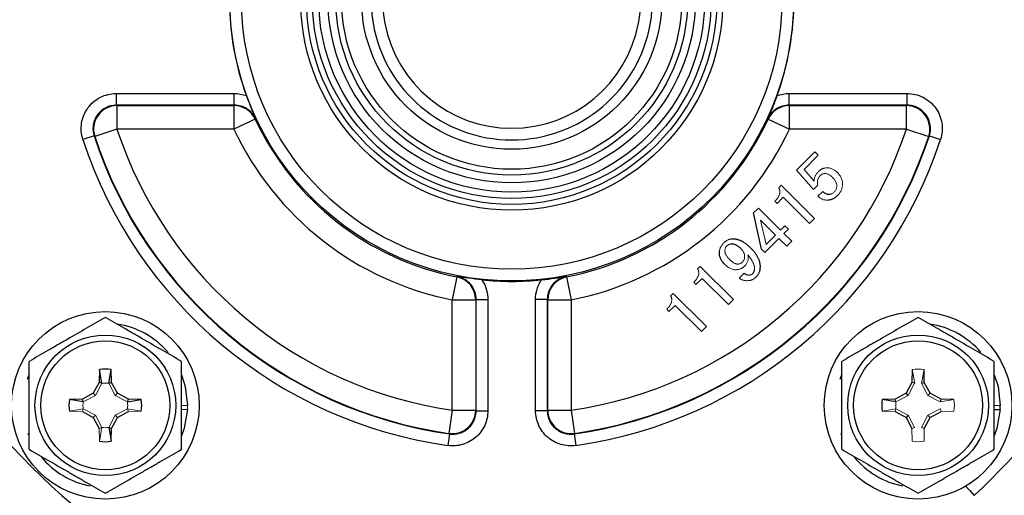
# Model space of a CAD drawing. Units: inches. Extents: x -27 to 33.3, y -14.3 to 25.7.
# Drawn here: x 11.7 to 15, y 3.6 to 5.2 of the extents above; entities that cross this region are included whole.
import ezdxf

# ---------------------------------------------------------------- set-up
doc = ezdxf.new("R2010")
doc.units = ezdxf.units.IN
doc.header["$MEASUREMENT"] = 0

msp = doc.modelspace()

# ---------------------------------------------------------------- linework, layer by layer
at = {"color": 7, "linetype": 'Continuous', "lineweight": 25}
for p, q in [((12.0501, 4.9048), (12.4459, 4.9048)), ((12.0501, 4.8655), (12.0501, 4.9048)), ((12.4459, 4.8655), (12.4459, 4.9048)), ((14.3086, 4.8655), (14.3086, 4.9048)), ((14.3086, 4.9048), (14.7043, 4.9048)), ((14.7043, 4.8655), (14.7043, 4.9048)), ((12.4459, 4.8655), (12.0501, 4.8655)), ((12.0522, 4.8639), (12.4449, 4.8639)), ((12.0522, 4.8639), (12.0522, 4.7852)), ((12.4449, 4.8639), (12.4449, 4.7852)), ((14.7043, 4.8655), (14.3086, 4.8655)), ((14.3095, 4.8639), (14.7022, 4.8639)), ((14.3095, 4.7852), (14.3095, 4.8639)), ((14.7022, 4.7852), (14.7022, 4.8639)), ((12.5162, 4.8186), (12.4449, 4.7852)), ((12.5172, 4.82), (12.5162, 4.8186)), ((14.2383, 4.8186), (14.2373, 4.82)), ((14.2383, 4.8186), (14.3095, 4.7852)), ((11.9754, 4.7623), (11.938, 4.75)), ((11.9775, 4.7607), (11.9754, 4.7623)), ((12.0522, 4.7852), (11.9775, 4.7607)), ((12.4449, 4.7852), (12.0522, 4.7852)), ((14.7022, 4.7852), (14.3095, 4.7852)), ((14.7022, 4.7852), (14.777, 4.7607)), ((14.7791, 4.7623), (14.777, 4.7607)), ((14.7791, 4.7623), (14.8165, 4.75)), ((14.4064, 4.6974), (14.3587, 4.6498)), ((14.2821, 4.5962), (14.3937, 4.4846)), ((14.3769, 4.4679), (14.289, 4.5559)), ((14.2156, 4.3818), (14.1893, 4.5033)), ((14.2056, 4.5196), (14.2795, 4.4457)), ((14.2628, 4.429), (14.2128, 4.479)), ((14.01, 4.324), (14.1215, 4.2125)), ((13.1928, 4.2887), (13.1776, 4.2115)), ((13.1928, 4.2887), (13.1943, 4.29)), ((13.5602, 4.29), (13.5616, 4.2887)), ((13.5616, 4.2887), (13.5769, 4.2115)), ((14.0168, 4.2837), (13.9958, 4.2628)), ((13.9192, 4.2332), (14.0308, 4.1217)), ((13.1776, 4.2115), (13.2563, 4.2115)), ((13.1776, 3.8406), (13.1776, 4.2115)), ((13.2578, 4.2127), (13.2971, 4.2127)), ((13.2971, 4.2127), (13.2971, 3.8389)), ((13.4967, 4.2127), (13.4573, 4.2127)), ((13.4573, 3.8389), (13.4573, 4.2127)), ((13.4982, 4.2115), (13.5769, 4.2115)), ((13.5769, 4.2115), (13.5769, 3.8406)), ((14.014, 4.105), (13.9261, 4.193)), ((11.9931, 3.9774), (11.9924, 3.9343)), ((12.0018, 3.9318), (11.9931, 3.9774)), ((12.0245, 3.9318), (12.0331, 3.9774)), ((12.0339, 3.9343), (12.0331, 3.9774)), ((14.7213, 3.9774), (14.7206, 3.9343)), ((14.7621, 3.9343), (14.7613, 3.9774)), ((11.9924, 3.9343), (11.9728, 3.8974)), ((12.0018, 3.9318), (11.9924, 3.9343)), ((12.0245, 3.9318), (12.0339, 3.9343)), ((12.0535, 3.8974), (12.0339, 3.9343)), ((14.7206, 3.9343), (14.701, 3.8974)), ((14.73, 3.9318), (14.7206, 3.9343)), ((14.7527, 3.9318), (14.7621, 3.9343)), ((14.7817, 3.8974), (14.7621, 3.9343)), ((11.9359, 3.8778), (11.8927, 3.877)), ((11.9383, 3.8684), (11.8927, 3.877)), ((11.9728, 3.8974), (11.9359, 3.8778)), ((11.9383, 3.8684), (11.9359, 3.8778)), ((11.9798, 3.8903), (11.9728, 3.8974)), ((12.0464, 3.8903), (12.0535, 3.8974)), ((12.0904, 3.8778), (12.0535, 3.8974)), ((12.088, 3.8684), (12.0904, 3.8778)), ((12.088, 3.8684), (12.1335, 3.877)), ((12.1335, 3.877), (12.0904, 3.8778)), ((14.6641, 3.8778), (14.6209, 3.877)), ((14.6665, 3.8684), (14.6209, 3.877)), ((14.701, 3.8974), (14.6641, 3.8778)), ((14.6665, 3.8684), (14.6641, 3.8778)), ((14.7081, 3.8903), (14.701, 3.8974)), ((14.7746, 3.8903), (14.7817, 3.8974)), ((14.8186, 3.8778), (14.7817, 3.8974)), ((14.8162, 3.8684), (14.8186, 3.8778)), ((14.8617, 3.877), (14.8186, 3.8778)), ((11.9359, 3.8363), (11.9728, 3.8166)), ((12.0535, 3.8166), (12.0904, 3.8363)), ((13.1776, 3.8406), (13.1663, 3.7628)), ((13.1776, 3.8406), (13.2563, 3.8406)), ((13.2578, 3.8389), (13.2971, 3.8389)), ((13.4967, 3.8389), (13.4573, 3.8389)), ((13.4982, 3.8406), (13.5769, 3.8406)), ((13.5769, 3.8406), (13.5881, 3.7628)), ((14.6641, 3.8363), (14.701, 3.8166)), ((14.7817, 3.8166), (14.8186, 3.8363)), ((14.9972, 3.8431), (15.0166, 3.8431)), ((11.9798, 3.8237), (11.9728, 3.8166)), ((11.9728, 3.8166), (11.9924, 3.7797)), ((12.0339, 3.7797), (12.0535, 3.8166)), ((12.0464, 3.8237), (12.0535, 3.8166)), ((14.7081, 3.8237), (14.701, 3.8166)), ((14.701, 3.8166), (14.7206, 3.7797)), ((14.7621, 3.7797), (14.7817, 3.8166)), ((14.7746, 3.8237), (14.7817, 3.8166)), ((12.0245, 3.7822), (12.0339, 3.7797)), ((12.0245, 3.7822), (12.0331, 3.7366)), ((12.0331, 3.7366), (12.0339, 3.7797)), ((11.7572, 3.7547), (11.7545, 3.7619)), ((13.1679, 3.761), (13.1624, 3.722)), ((13.1679, 3.761), (13.1663, 3.7628)), ((13.5881, 3.7628), (13.5865, 3.761)), ((13.5865, 3.761), (13.5921, 3.722)), ((14.4854, 3.7547), (14.4827, 3.7619))]:
    msp.add_line(p, q, dxfattribs=at)
at = {"color": 144, "linetype": 'Continuous', "lineweight": 18}
for p, q in [((14.3336, 4.6476), (14.3949, 4.7089)), ((14.3949, 4.7089), (14.4064, 4.6974)), ((14.3902, 4.5826), (14.3336, 4.6476)), ((14.3587, 4.6498), (14.3922, 4.6107)), ((14.2736, 4.5876), (14.2821, 4.5962)), ((14.4046, 4.5969), (14.3902, 4.5826)), ((14.4048, 4.5596), (14.4212, 4.576)), ((14.268, 4.5349), (14.2604, 4.5426)), ((14.289, 4.5559), (14.268, 4.5349)), ((14.1893, 4.5033), (14.2056, 4.5196)), ((14.2128, 4.479), (14.2312, 4.3974)), ((14.3937, 4.4846), (14.3769, 4.4679)), ((14.2312, 4.3974), (14.2628, 4.429)), ((14.2795, 4.4457), (14.2944, 4.4606)), ((14.3059, 4.4492), (14.291, 4.4343)), ((14.291, 4.4343), (14.3172, 4.4081)), ((14.2944, 4.4606), (14.3059, 4.4492)), ((14.2743, 4.4175), (14.227, 4.3703)), ((14.3004, 4.3914), (14.2743, 4.4175)), ((14.3172, 4.4081), (14.3004, 4.3914)), ((14.227, 4.3703), (14.2156, 4.3818)), ((14.0014, 4.3154), (14.01, 4.324)), ((14.1412, 4.2846), (14.1575, 4.301)), ((13.9958, 4.2628), (13.9882, 4.2704)), ((14.1048, 4.1957), (14.0168, 4.2837)), ((13.9107, 4.2247), (13.9192, 4.2332)), ((13.2563, 4.2115), (13.2563, 3.8406)), ((13.2578, 3.8389), (13.2578, 4.2127)), ((13.4967, 4.2127), (13.4967, 3.8389)), ((13.4982, 3.8406), (13.4982, 4.2115)), ((14.1215, 4.2125), (14.1048, 4.1957)), ((13.9051, 4.172), (13.8975, 4.1797)), ((13.9261, 4.193), (13.9051, 4.172)), ((14.0308, 4.1217), (14.014, 4.105)), ((14.73, 3.9318), (14.7213, 3.9774)), ((14.7527, 3.9318), (14.7613, 3.9774)), ((11.9798, 3.8903), (12.0016, 3.9311)), ((12.0247, 3.9311), (12.0464, 3.8903)), ((14.7081, 3.8903), (14.7298, 3.9311)), ((14.7529, 3.9311), (14.7746, 3.8903)), ((11.939, 3.8686), (11.9798, 3.8903)), ((12.0464, 3.8903), (12.0872, 3.8686)), ((14.6672, 3.8686), (14.7081, 3.8903)), ((14.7746, 3.8903), (14.8154, 3.8686)), ((14.8162, 3.8684), (14.8617, 3.877)), ((11.9383, 3.8457), (11.8927, 3.837)), ((11.8927, 3.837), (11.9359, 3.8363)), ((11.9383, 3.8457), (11.9359, 3.8363)), ((11.9798, 3.8237), (11.939, 3.8454)), ((12.0872, 3.8454), (12.0464, 3.8237)), ((12.088, 3.8457), (12.0904, 3.8363)), ((12.088, 3.8457), (12.1335, 3.837)), ((12.0904, 3.8363), (12.1335, 3.837)), ((12.269, 3.857), (12.2887, 3.857)), ((12.269, 3.8431), (12.2884, 3.8431)), ((14.6665, 3.8457), (14.6209, 3.837)), ((14.6209, 3.837), (14.6641, 3.8363)), ((14.6665, 3.8457), (14.6641, 3.8363)), ((14.7081, 3.8237), (14.6672, 3.8454)), ((14.8154, 3.8454), (14.7746, 3.8237)), ((14.8162, 3.8457), (14.8186, 3.8363)), ((14.8186, 3.8363), (14.8617, 3.837)), ((14.9972, 3.857), (15.0169, 3.857)), ((12.0016, 3.7829), (11.9798, 3.8237)), ((12.0464, 3.8237), (12.0247, 3.7829)), ((14.7298, 3.7829), (14.7081, 3.8237)), ((14.7746, 3.8237), (14.7529, 3.7829)), ((12.0018, 3.7822), (11.9924, 3.7797)), ((11.9924, 3.7797), (11.9931, 3.7366)), ((12.0018, 3.7822), (11.9931, 3.7366)), ((14.73, 3.7822), (14.7206, 3.7797)), ((14.7206, 3.7797), (14.7213, 3.7366)), ((14.7527, 3.7822), (14.7621, 3.7797)), ((14.7613, 3.7366), (14.7621, 3.7797))]:
    msp.add_line(p, q, dxfattribs=at)
at = {"color": 7, "linetype": 'Continuous', "lineweight": 25, "flags": 128}
for points in [[(12.0501, 4.8655), (12.0519, 4.8642), (12.0522, 4.8639)], [(12.4449, 4.8639), (12.445, 4.8641), (12.4459, 4.8655)], [(14.3086, 4.8655), (14.3095, 4.8641), (14.3095, 4.8639)], [(14.7022, 4.8639), (14.7026, 4.8642), (14.7043, 4.8655)], [(11.752, 3.9451), (11.7563, 3.957), (11.7572, 3.9593)], [(12.269, 3.9593), (12.2814, 3.9201), (12.2887, 3.857)], [(14.4802, 3.9451), (14.4845, 3.957), (14.4854, 3.9593)], [(14.9972, 3.9593), (15.0096, 3.9201), (15.0169, 3.857)], [(12.2884, 3.8431), (12.2779, 3.7805), (12.269, 3.7547)], [(15.0166, 3.8431), (15.0061, 3.7805), (14.9972, 3.7547)], [(14.9009, 3.5855), (14.9148, 3.5709), (14.9301, 3.5547)]]:
    msp.add_lwpolyline(points, dxfattribs=at)
at = {"color": 144, "linetype": 'Continuous', "lineweight": 18, "flags": 128}
for points in [[(13.2578, 4.2127), (13.2564, 4.2116), (13.2563, 4.2115)], [(13.4982, 4.2115), (13.498, 4.2116), (13.4967, 4.2127)], [(13.2563, 3.8406), (13.2565, 3.8404), (13.2578, 3.8389)], [(13.4967, 3.8389), (13.498, 3.8404), (13.4982, 3.8406)]]:
    msp.add_lwpolyline(points, dxfattribs=at)
at = {"color": 7, "linetype": 'Continuous', "lineweight": 25}
for centre, radius in [((13.3772, 5.2211), 0.9462), ((13.3772, 5.2211), 0.9069), ((13.3772, 5.2211), 0.7087), ((13.3772, 5.2211), 0.689), ((13.3772, 5.2211), 0.6693), ((13.3772, 5.2211), 0.6477), ((13.3772, 5.2211), 0.6167), ((13.3772, 5.2211), 0.5906), ((13.3772, 5.2211), 0.5709), ((13.3772, 5.2211), 0.5039), ((12.0131, 3.857), 0.315), ((14.7413, 3.857), 0.315), ((12.0131, 3.857), 0.2362), ((12.0131, 3.857), 0.2165), ((14.7413, 3.857), 0.2362), ((14.7413, 3.857), 0.2165)]:
    msp.add_circle(centre, radius, dxfattribs=at)
for centre, radius, start, end in [((13.3772, 5.2211), 0.4724, 109.4712, 70.5288), ((13.3772, 5.2211), 0.4331, 111.3237, 68.6763), ((13.3772, 5.2211), 0.9476, 160.0372, 199.9628), ((13.3772, 5.2211), 0.9476, 340.0372, 19.9628), ((12.0524, 4.7851), 0.0788, 90.1243, 198.0848), ((12.4448, 4.7851), 0.0788, 25.1045, 89.9522), ((14.3096, 4.7851), 0.0788, 90.0478, 154.8955), ((14.702, 4.7851), 0.0788, 341.9152, 89.8757), ((13.3772, 5.2211), 0.9505, 205.0567, 258.8143), ((13.3772, 5.2211), 0.9505, 281.1857, 334.9433), ((13.3772, 5.2211), 1.4751, 198.1231, 261.8428), ((13.3772, 5.2211), 1.4735, 198.2091, 261.7708), ((13.3772, 5.2211), 1.3948, 198.2091, 261.7708), ((13.3772, 5.2211), 1.0292, 205.0567, 258.8143), ((13.3772, 5.2211), 1.3948, 278.2292, 341.7909), ((13.3772, 5.2211), 1.0292, 281.1857, 334.9433), ((13.3772, 5.2211), 1.4751, 278.1572, 341.8769), ((13.3772, 5.2211), 1.4735, 278.2292, 341.7909), ((13.3772, 5.2211), 1.5144, 198.1231, 261.8428), ((13.3772, 5.2211), 1.5144, 278.1572, 341.8769), ((13.3772, 5.2289), 2.2835, 312.8461, 344.9098), ((13.1775, 4.2114), 0.0788, 0.0643, 78.75), ((13.3772, 5.2211), 0.9476, 263.9242, 276.0758), ((13.577, 4.2114), 0.0788, 101.25, 179.9357), ((13.3772, 5.2674), 2.2835, 208.6072, 246.2543), ((12.0131, 3.857), 0.2756, 40.1525, 81.7375), ((14.7413, 3.857), 0.2756, 40.1525, 81.7375), ((12.0131, 3.857), 0.122, 80.5703, 99.4297), ((12.0131, 3.857), 0.122, 170.5703, 189.4297), ((12.0131, 3.857), 0.122, 350.5703, 9.4297), ((14.7413, 3.857), 0.122, 170.5703, 189.4297), ((13.1775, 3.8408), 0.0788, 261.8689, 359.9019), ((13.577, 3.8408), 0.0788, 180.0981, 278.1311), ((14.7413, 3.857), 0.2756, 357.1123, 0), ((12.0131, 3.857), 0.122, 260.5703, 279.4297), ((12.0131, 3.857), 0.2756, 218.5781, 259.3929), ((14.7413, 3.857), 0.2756, 218.5781, 259.3929)]:
    msp.add_arc(centre, radius, start, end, dxfattribs=at)
at = {"color": 144, "linetype": 'Continuous', "lineweight": 18}
for centre, radius, start, end in [((14.7413, 3.857), 0.122, 80.5703, 99.4297), ((14.7413, 3.857), 0.122, 350.5703, 9.4297), ((12.0131, 3.857), 0.2756, 357.1123, 0), ((14.7413, 3.857), 0.122, 260.5703, 279.4297)]:
    msp.add_arc(centre, radius, start, end, dxfattribs=at)
at = {"color": 7, "linetype": 'Continuous', "lineweight": 25}
for points, knots in [([(11.938, 4.75), (11.935, 4.7589), (11.9332, 4.768), (11.9317, 4.7865), (11.9321, 4.7959), (11.9349, 4.8142), (11.9374, 4.8232), (11.9445, 4.8404), (11.949, 4.8485), (11.9599, 4.8635), (11.9663, 4.8704), (11.9803, 4.8824), (11.9881, 4.8877), (12.0047, 4.8961), (12.0133, 4.8993), (12.0315, 4.9037), (12.0408, 4.9048), (12.0501, 4.9048)], [0, 0, 0, 0, 0.125, 0.125, 0.25, 0.25, 0.375, 0.375, 0.5, 0.5, 0.625, 0.625, 0.75, 0.75, 0.875, 0.875, 1, 1, 1, 1]), ([(12.4865, 4.8976), (12.4919, 4.8828), (12.4972, 4.8687), (12.5073, 4.8432), (12.5122, 4.8315), (12.5172, 4.82)], [0, 0, 0, 0, 0.5, 0.5, 1, 1, 1, 1]), ([(14.2679, 4.8976), (14.2625, 4.8828), (14.2572, 4.8687), (14.2471, 4.8432), (14.2422, 4.8315), (14.2373, 4.82)], [0, 0, 0, 0, 0.5, 0.5, 1, 1, 1, 1]), ([(14.7043, 4.9048), (14.7137, 4.9048), (14.7229, 4.9037), (14.7409, 4.8994), (14.7497, 4.8961), (14.7662, 4.8877), (14.774, 4.8826), (14.7881, 4.8704), (14.7944, 4.8637), (14.8053, 4.8486), (14.8099, 4.8404), (14.8169, 4.8234), (14.8195, 4.8143), (14.8224, 4.796), (14.8227, 4.7867), (14.8213, 4.7682), (14.8194, 4.7589), (14.8165, 4.75)], [0, 0, 0, 0, 0.125, 0.125, 0.25, 0.25, 0.375, 0.375, 0.5, 0.5, 0.625, 0.625, 0.75, 0.75, 0.875, 0.875, 1, 1, 1, 1]), ([(12.0501, 4.8655), (12.0377, 4.8655), (12.0253, 4.8625), (12.0033, 4.8513), (11.9936, 4.843), (11.9827, 4.8279), (11.9797, 4.8225), (11.975, 4.811), (11.9733, 4.805), (11.9714, 4.7929), (11.9712, 4.7866), (11.9722, 4.7743), (11.9734, 4.7682), (11.9754, 4.7623)], [0, 0, 0, 0, 0.25, 0.25, 0.5, 0.5, 0.625, 0.625, 0.75, 0.75, 0.875, 0.875, 1, 1, 1, 1]), ([(12.5172, 4.82), (12.514, 4.8268), (12.5099, 4.8331), (12.5001, 4.8443), (12.4944, 4.8492), (12.4819, 4.8572), (12.475, 4.8603), (12.4607, 4.8644), (12.4534, 4.8655), (12.4459, 4.8655)], [0, 0, 0, 0, 0.25, 0.25, 0.5, 0.5, 0.75, 0.75, 1, 1, 1, 1]), ([(14.3086, 4.8655), (14.3011, 4.8655), (14.2936, 4.8644), (14.2794, 4.8602), (14.2726, 4.8572), (14.26, 4.8491), (14.2544, 4.8443), (14.2445, 4.8331), (14.2404, 4.8268), (14.2373, 4.82)], [0, 0, 0, 0, 0.25, 0.25, 0.5, 0.5, 0.75, 0.75, 1, 1, 1, 1]), ([(14.7791, 4.7623), (14.783, 4.7742), (14.784, 4.7868), (14.7802, 4.8112), (14.7753, 4.823), (14.7644, 4.8381), (14.7602, 4.8426), (14.7508, 4.8507), (14.7456, 4.8541), (14.7346, 4.8597), (14.7287, 4.8619), (14.7167, 4.8647), (14.7106, 4.8655), (14.7043, 4.8655)], [0, 0, 0, 0, 0.25, 0.25, 0.5, 0.5, 0.625, 0.625, 0.75, 0.75, 0.875, 0.875, 1, 1, 1, 1]), ([(14.4212, 4.576), (14.4221, 4.5751), (14.424, 4.5734), (14.4269, 4.5711), (14.4298, 4.5693), (14.4329, 4.5678), (14.4359, 4.5667), (14.439, 4.5661), (14.4422, 4.5658), (14.4443, 4.566), (14.4453, 4.5661)], [0, 0, 0, 0, 0.144026, 0.279627, 0.408813, 0.531486, 0.649702, 0.766182, 0.882641, 1, 1, 1, 1]), ([(14.4716, 4.5626), (14.4704, 4.5614), (14.468, 4.559), (14.4641, 4.556), (14.4603, 4.5533), (14.4565, 4.5511), (14.4526, 4.5493), (14.4486, 4.5479), (14.4447, 4.547), (14.442, 4.5467), (14.4406, 4.5466)], [0, 0, 0, 0, 0.143955, 0.281439, 0.411829, 0.53687, 0.656903, 0.773364, 0.887368, 1, 1, 1, 1]), ([(14.147, 4.3826), (14.1455, 4.384), (14.1427, 4.3868), (14.1382, 4.3904), (14.1337, 4.3934), (14.1293, 4.3958), (14.125, 4.3975), (14.1207, 4.3987), (14.1164, 4.3992), (14.1136, 4.399), (14.1122, 4.3989)], [0, 0, 0, 0, 0.155908, 0.300394, 0.434743, 0.559605, 0.676793, 0.787894, 0.89463, 1, 1, 1, 1]), ([(14.116, 4.4164), (14.1173, 4.4165), (14.1197, 4.4167), (14.1235, 4.4167), (14.1273, 4.4164), (14.1311, 4.4157), (14.1349, 4.4148), (14.1388, 4.4136), (14.1427, 4.4121), (14.1467, 4.4103), (14.1507, 4.4082), (14.1547, 4.4059), (14.1588, 4.4032), (14.1629, 4.4003), (14.167, 4.397), (14.1712, 4.3934), (14.1754, 4.3897), (14.1782, 4.3869), (14.1796, 4.3856)], [0, 0, 0, 0, 0.0505532, 0.1017932, 0.1536378, 0.2064028, 0.2606917, 0.3160533, 0.3735294, 0.432796, 0.4947664, 0.5585289, 0.6249286, 0.6942137, 0.7660444, 0.8410494, 0.9188344, 1, 1, 1, 1]), ([(14.0914, 4.3315), (14.0899, 4.3331), (14.0869, 4.3363), (14.0831, 4.3413), (14.0799, 4.3464), (14.0775, 4.3517), (14.0757, 4.3571), (14.0746, 4.3626), (14.0742, 4.3682), (14.0745, 4.372), (14.0747, 4.3739)], [0, 0, 0, 0, 0.140437, 0.273954, 0.401172, 0.523427, 0.642915, 0.760536, 0.879377, 1, 1, 1, 1]), ([(14.1796, 4.3856), (14.181, 4.3841), (14.1837, 4.3813), (14.1876, 4.377), (14.1912, 4.3726), (14.1945, 4.3683), (14.1975, 4.364), (14.2001, 4.3596), (14.2026, 4.3553), (14.2046, 4.351), (14.2065, 4.3466), (14.2079, 4.3423), (14.2091, 4.338), (14.21, 4.3336), (14.2106, 4.3293), (14.2108, 4.325), (14.2108, 4.3207), (14.2105, 4.3178), (14.2104, 4.3163)], [0, 0, 0, 0, 0.076872, 0.151146, 0.222394, 0.291808, 0.358987, 0.423875, 0.486702, 0.547947, 0.607444, 0.665819, 0.722718, 0.779191, 0.834588, 0.889616, 0.944919, 1, 1, 1, 1]), ([(14.1865, 4.3004), (14.1873, 4.3013), (14.1888, 4.303), (14.1906, 4.3061), (14.1918, 4.3094), (14.1922, 4.3118), (14.1923, 4.3131)], [0, 0, 0, 0, 0.244628, 0.488954, 0.737611, 1, 1, 1, 1]), ([(14.2104, 4.3163), (14.2103, 4.315), (14.21, 4.3124), (14.2092, 4.3085), (14.208, 4.3048), (14.2065, 4.3011), (14.2046, 4.2975), (14.2022, 4.2941), (14.1996, 4.2907), (14.1976, 4.2886), (14.1966, 4.2875)], [0, 0, 0, 0, 0.121582, 0.2422, 0.362313, 0.483329, 0.606987, 0.733647, 0.864003, 1, 1, 1, 1]), ([(13.2769, 4.2788), (13.2613, 4.2805), (13.2463, 4.2823), (13.2192, 4.286), (13.2066, 4.2879), (13.1943, 4.29)], [0, 0, 0, 0, 0.5, 0.5, 1, 1, 1, 1]), ([(13.2578, 4.2127), (13.2578, 4.2218), (13.2562, 4.2309), (13.2501, 4.2478), (13.2456, 4.2558), (13.2342, 4.2697), (13.2272, 4.2757), (13.2118, 4.2849), (13.2032, 4.2882), (13.1943, 4.29)], [0, 0, 0, 0, 0.25, 0.25, 0.5, 0.5, 0.75, 0.75, 1, 1, 1, 1]), ([(13.2769, 4.2788), (13.2835, 4.2691), (13.2885, 4.2585), (13.2937, 4.2418), (13.295, 4.236), (13.2967, 4.2245), (13.2971, 4.2186), (13.2971, 4.2127)], [0, 0, 0, 0, 0.5, 0.5, 0.75, 0.75, 1, 1, 1, 1]), ([(13.4573, 4.2127), (13.4573, 4.2245), (13.459, 4.236), (13.4642, 4.2528), (13.4663, 4.2583), (13.4713, 4.2688), (13.4742, 4.2739), (13.4775, 4.2788)], [0, 0, 0, 0, 0.5, 0.5, 0.75, 0.75, 1, 1, 1, 1]), ([(13.4775, 4.2788), (13.4932, 4.2805), (13.5081, 4.2823), (13.5353, 4.286), (13.5479, 4.2879), (13.5602, 4.29)], [0, 0, 0, 0, 0.5, 0.5, 1, 1, 1, 1]), ([(13.5602, 4.29), (13.5512, 4.2882), (13.5428, 4.285), (13.5272, 4.2757), (13.5203, 4.2698), (13.5088, 4.2557), (13.5043, 4.2479), (13.4982, 4.2307), (13.4967, 4.2219), (13.4967, 4.2127)], [0, 0, 0, 0, 0.25, 0.25, 0.5, 0.5, 0.75, 0.75, 1, 1, 1, 1]), ([(12.0131, 4.1525), (11.9922, 4.1404), (11.9712, 4.1283), (11.9287, 4.1037), (11.9072, 4.0913), (11.8745, 4.0725), (11.8636, 4.0662), (11.842, 4.0537), (11.8313, 4.0475), (11.7992, 4.029), (11.7781, 4.0168), (11.7572, 4.0048)], [0, 0, 0, 0, 0.25, 0.25, 0.5, 0.5, 0.625, 0.625, 0.75, 0.75, 1, 1, 1, 1]), ([(12.269, 4.0048), (12.2481, 4.0168), (12.2271, 4.029), (12.1846, 4.0535), (12.1631, 4.0659), (12.1304, 4.0848), (12.1195, 4.0911), (12.0979, 4.1036), (12.0872, 4.1098), (12.0551, 4.1282), (12.034, 4.1404), (12.0131, 4.1525)], [0, 0, 0, 0, 0.25, 0.25, 0.5, 0.5, 0.625, 0.625, 0.75, 0.75, 1, 1, 1, 1]), ([(14.7413, 4.1525), (14.7204, 4.1404), (14.6994, 4.1283), (14.6569, 4.1037), (14.6354, 4.0913), (14.6027, 4.0725), (14.5918, 4.0662), (14.5702, 4.0537), (14.5595, 4.0475), (14.5274, 4.029), (14.5063, 4.0168), (14.4854, 4.0048)], [0, 0, 0, 0, 0.25, 0.25, 0.5, 0.5, 0.625, 0.625, 0.75, 0.75, 1, 1, 1, 1]), ([(14.9972, 4.0048), (14.9763, 4.0168), (14.9553, 4.029), (14.9128, 4.0535), (14.8913, 4.0659), (14.8587, 4.0848), (14.8477, 4.0911), (14.8261, 4.1036), (14.8154, 4.1098), (14.7833, 4.1282), (14.7622, 4.1404), (14.7413, 4.1525)], [0, 0, 0, 0, 0.25, 0.25, 0.5, 0.5, 0.625, 0.625, 0.75, 0.75, 1, 1, 1, 1]), ([(11.7572, 3.7093), (11.7572, 3.7333), (11.7572, 3.7579), (11.7572, 3.8073), (11.7572, 3.8321), (11.7572, 3.882), (11.7572, 3.9073), (11.7572, 3.9567), (11.7572, 3.9809), (11.7572, 4.0048)], [0, 0, 0, 0, 0.25, 0.25, 0.5, 0.5, 0.75, 0.75, 1, 1, 1, 1]), ([(12.269, 3.7093), (12.269, 3.7333), (12.269, 3.7579), (12.269, 3.8073), (12.269, 3.8321), (12.269, 3.882), (12.269, 3.9073), (12.269, 3.9567), (12.269, 3.9809), (12.269, 4.0048)], [0, 0, 0, 0, 0.25, 0.25, 0.5, 0.5, 0.75, 0.75, 1, 1, 1, 1]), ([(14.4854, 3.7093), (14.4854, 3.7333), (14.4854, 3.7579), (14.4854, 3.8073), (14.4854, 3.8321), (14.4854, 3.882), (14.4854, 3.9073), (14.4854, 3.9567), (14.4854, 3.9809), (14.4854, 4.0048)], [0, 0, 0, 0, 0.25, 0.25, 0.5, 0.5, 0.75, 0.75, 1, 1, 1, 1]), ([(14.9972, 3.7093), (14.9972, 3.7333), (14.9972, 3.7579), (14.9972, 3.8073), (14.9972, 3.8321), (14.9972, 3.882), (14.9972, 3.9073), (14.9972, 3.9567), (14.9972, 3.9809), (14.9972, 4.0048)], [0, 0, 0, 0, 0.25, 0.25, 0.5, 0.5, 0.75, 0.75, 1, 1, 1, 1]), ([(13.2971, 3.8389), (13.2971, 3.8304), (13.2962, 3.822), (13.2927, 3.8056), (13.29, 3.7975), (13.283, 3.7822), (13.2787, 3.7749), (13.2685, 3.7614), (13.2628, 3.7552), (13.2501, 3.7442), (13.243, 3.7393), (13.2282, 3.7312), (13.2205, 3.728), (13.2043, 3.7232), (13.1959, 3.7217), (13.1792, 3.7205), (13.1708, 3.7208), (13.1624, 3.722)], [0, 0, 0, 0, 0.125, 0.125, 0.25, 0.25, 0.375, 0.375, 0.5, 0.5, 0.625, 0.625, 0.75, 0.75, 0.875, 0.875, 1, 1, 1, 1]), ([(13.1679, 3.761), (13.1735, 3.7602), (13.1791, 3.76), (13.1903, 3.7608), (13.1959, 3.7618), (13.2067, 3.7649), (13.2119, 3.7671), (13.2218, 3.7725), (13.2264, 3.7757), (13.2349, 3.783), (13.2388, 3.7872), (13.2455, 3.7962), (13.2484, 3.801), (13.253, 3.8113), (13.2548, 3.8167), (13.2572, 3.8276), (13.2578, 3.8332), (13.2578, 3.8389)], [0, 0, 0, 0, 0.125, 0.125, 0.25, 0.25, 0.375, 0.375, 0.5, 0.5, 0.625, 0.625, 0.75, 0.75, 0.875, 0.875, 1, 1, 1, 1]), ([(13.5921, 3.722), (13.5837, 3.7208), (13.5753, 3.7205), (13.5585, 3.7217), (13.5501, 3.7233), (13.5339, 3.728), (13.5262, 3.7312), (13.5113, 3.7393), (13.5043, 3.7442), (13.4917, 3.7552), (13.4858, 3.7614), (13.4757, 3.775), (13.4715, 3.7822), (13.4645, 3.7975), (13.4618, 3.8057), (13.4582, 3.822), (13.4573, 3.8304), (13.4573, 3.8389)], [0, 0, 0, 0, 0.125, 0.125, 0.25, 0.25, 0.375, 0.375, 0.5, 0.5, 0.625, 0.625, 0.75, 0.75, 0.875, 0.875, 1, 1, 1, 1]), ([(13.4967, 3.8389), (13.4967, 3.8332), (13.4973, 3.8276), (13.4996, 3.8167), (13.5014, 3.8113), (13.5061, 3.8011), (13.5089, 3.7963), (13.5157, 3.7872), (13.5195, 3.7831), (13.528, 3.7757), (13.5326, 3.7725), (13.5426, 3.7671), (13.5477, 3.7649), (13.5585, 3.7618), (13.5641, 3.7608), (13.5753, 3.76), (13.5809, 3.7602), (13.5865, 3.761)], [0, 0, 0, 0, 0.125, 0.125, 0.25, 0.25, 0.375, 0.375, 0.5, 0.5, 0.625, 0.625, 0.75, 0.75, 0.875, 0.875, 1, 1, 1, 1]), ([(11.7572, 3.7093), (11.7781, 3.6972), (11.7992, 3.6851), (11.8417, 3.6605), (11.8632, 3.6481), (11.8958, 3.6293), (11.9067, 3.6229), (11.9284, 3.6105), (11.9391, 3.6043), (11.9711, 3.5858), (11.9922, 3.5736), (12.0131, 3.5615)], [0, 0, 0, 0, 0.25, 0.25, 0.5, 0.5, 0.625, 0.625, 0.75, 0.75, 1, 1, 1, 1]), ([(12.0131, 3.5615), (12.034, 3.5736), (12.0551, 3.5857), (12.0976, 3.6103), (12.1191, 3.6227), (12.1517, 3.6415), (12.1626, 3.6478), (12.1843, 3.6603), (12.195, 3.6665), (12.227, 3.685), (12.2481, 3.6972), (12.269, 3.7093)], [0, 0, 0, 0, 0.25, 0.25, 0.5, 0.5, 0.625, 0.625, 0.75, 0.75, 1, 1, 1, 1]), ([(14.4854, 3.7093), (14.5063, 3.6972), (14.5274, 3.6851), (14.5699, 3.6605), (14.5914, 3.6481), (14.624, 3.6293), (14.6349, 3.6229), (14.6566, 3.6105), (14.6673, 3.6043), (14.6993, 3.5858), (14.7204, 3.5736), (14.7413, 3.5615)], [0, 0, 0, 0, 0.25, 0.25, 0.5, 0.5, 0.625, 0.625, 0.75, 0.75, 1, 1, 1, 1]), ([(14.7413, 3.5615), (14.7622, 3.5736), (14.7833, 3.5857), (14.8258, 3.6103), (14.8473, 3.6227), (14.8799, 3.6415), (14.8908, 3.6478), (14.9125, 3.6603), (14.9232, 3.6665), (14.9552, 3.685), (14.9763, 3.6972), (14.9972, 3.7093)], [0, 0, 0, 0, 0.25, 0.25, 0.5, 0.5, 0.625, 0.625, 0.75, 0.75, 1, 1, 1, 1])]:
    msp.add_open_spline(points, degree=3, knots=knots, dxfattribs=at)
for points in [[(12.4459, 4.9048), (12.4599, 4.9048), (12.4734, 4.9024), (12.4865, 4.8976)], [(14.2679, 4.8976), (14.2809, 4.9024), (14.2947, 4.9048), (14.3086, 4.9048)], [(12.0018, 3.9318), (12.0017, 3.9316), (12.0016, 3.9314), (12.0016, 3.9311)], [(12.0245, 3.9318), (12.0245, 3.9316), (12.0246, 3.9314), (12.0247, 3.9311)], [(11.9383, 3.8684), (11.9385, 3.8684), (11.9388, 3.8685), (11.939, 3.8686)], [(12.088, 3.8684), (12.0877, 3.8684), (12.0875, 3.8685), (12.0872, 3.8686)], [(14.6665, 3.8684), (14.6667, 3.8684), (14.667, 3.8685), (14.6672, 3.8686)], [(11.9383, 3.8457), (11.9385, 3.8456), (11.9388, 3.8455), (11.939, 3.8454)], [(12.088, 3.8457), (12.0877, 3.8456), (12.0875, 3.8455), (12.0872, 3.8454)], [(14.6665, 3.8457), (14.6667, 3.8456), (14.667, 3.8455), (14.6672, 3.8454)], [(12.0018, 3.7822), (12.0017, 3.7824), (12.0016, 3.7827), (12.0016, 3.7829)], [(12.0245, 3.7822), (12.0245, 3.7824), (12.0246, 3.7827), (12.0247, 3.7829)]]:
    msp.add_open_spline(points, degree=3, dxfattribs=at)
at = {"color": 144, "linetype": 'Continuous', "lineweight": 18}
for points, knots in [([(14.3922, 4.6107), (14.3923, 4.6122), (14.3925, 4.6151), (14.3933, 4.6194), (14.3946, 4.6235), (14.3962, 4.6276), (14.3983, 4.6316), (14.4008, 4.6354), (14.4037, 4.6391), (14.406, 4.6415), (14.4071, 4.6427)], [0, 0, 0, 0, 0.12142, 0.241969, 0.362016, 0.483537, 0.606185, 0.733009, 0.86342, 1, 1, 1, 1]), ([(14.4132, 4.6295), (14.4122, 4.6284), (14.4103, 4.6262), (14.4078, 4.6227), (14.406, 4.6189), (14.4046, 4.6149), (14.4037, 4.6107), (14.4035, 4.6063), (14.4037, 4.6016), (14.4043, 4.5985), (14.4046, 4.5969)], [0, 0, 0, 0, 0.125732, 0.246566, 0.365809, 0.484229, 0.605462, 0.729727, 0.861518, 1, 1, 1, 1]), ([(14.4071, 4.6427), (14.408, 4.6435), (14.4098, 4.6452), (14.4126, 4.6474), (14.4155, 4.6494), (14.4186, 4.6511), (14.4218, 4.6525), (14.425, 4.6536), (14.4284, 4.6544), (14.4307, 4.6547), (14.4318, 4.6549)], [0, 0, 0, 0, 0.131627, 0.260273, 0.385852, 0.508598, 0.630438, 0.752782, 0.875233, 1, 1, 1, 1]), ([(14.4266, 4.636), (14.4253, 4.6358), (14.4229, 4.6354), (14.4194, 4.634), (14.4161, 4.6321), (14.4142, 4.6303), (14.4132, 4.6295)], [0, 0, 0, 0, 0.249624, 0.49298, 0.74211, 1, 1, 1, 1]), ([(14.4542, 4.6226), (14.453, 4.6238), (14.4507, 4.6261), (14.447, 4.629), (14.4435, 4.6314), (14.44, 4.6334), (14.4366, 4.6348), (14.4332, 4.6357), (14.4298, 4.6362), (14.4277, 4.6361), (14.4266, 4.636)], [0, 0, 0, 0, 0.1583759, 0.3054639, 0.4406662, 0.5662749, 0.683631, 0.7931604, 0.8979089, 1, 1, 1, 1]), ([(14.4318, 4.6549), (14.4335, 4.655), (14.4369, 4.6553), (14.442, 4.6548), (14.4469, 4.6538), (14.4518, 4.6521), (14.4567, 4.6498), (14.4614, 4.6468), (14.4661, 4.6432), (14.469, 4.6404), (14.4705, 4.639)], [0, 0, 0, 0, 0.117581, 0.233309, 0.349701, 0.468777, 0.591455, 0.720274, 0.856251, 1, 1, 1, 1]), ([(14.4705, 4.639), (14.472, 4.6374), (14.475, 4.6342), (14.4788, 4.6291), (14.482, 4.6239), (14.4844, 4.6185), (14.4862, 4.6129), (14.4872, 4.6072), (14.4876, 4.6013), (14.4873, 4.5973), (14.4871, 4.5953)], [0, 0, 0, 0, 0.1374097, 0.26811, 0.3939696, 0.5154416, 0.6353092, 0.7547551, 0.8761611, 1, 1, 1, 1]), ([(14.4684, 4.5914), (14.4685, 4.5927), (14.4686, 4.5952), (14.4682, 4.5991), (14.4672, 4.603), (14.4657, 4.607), (14.4636, 4.6109), (14.461, 4.6148), (14.4579, 4.6188), (14.4554, 4.6213), (14.4542, 4.6226)], [0, 0, 0, 0, 0.1086946, 0.2178578, 0.3297627, 0.4478207, 0.5724822, 0.7048872, 0.8468995, 1, 1, 1, 1]), ([(14.4871, 4.5953), (14.487, 4.5938), (14.4867, 4.5908), (14.4857, 4.5863), (14.4844, 4.582), (14.4827, 4.5778), (14.4805, 4.5738), (14.4779, 4.5699), (14.475, 4.5661), (14.4727, 4.5637), (14.4716, 4.5626)], [0, 0, 0, 0, 0.124219, 0.246145, 0.367794, 0.489239, 0.612607, 0.737848, 0.867054, 1, 1, 1, 1]), ([(14.2604, 4.5426), (14.2614, 4.5436), (14.2633, 4.5456), (14.266, 4.5486), (14.2684, 4.5516), (14.2705, 4.5546), (14.2724, 4.5576), (14.2739, 4.5605), (14.2752, 4.5634), (14.2762, 4.5662), (14.2769, 4.569), (14.2772, 4.5718), (14.2774, 4.5745), (14.2772, 4.5772), (14.2767, 4.5799), (14.276, 4.5825), (14.275, 4.5851), (14.2741, 4.5868), (14.2736, 4.5876)], [0, 0, 0, 0, 0.084025, 0.164031, 0.239812, 0.311605, 0.379497, 0.444229, 0.505858, 0.564817, 0.621734, 0.676382, 0.729955, 0.783007, 0.83551, 0.889316, 0.943706, 1, 1, 1, 1]), ([(14.4453, 4.5661), (14.4466, 4.5663), (14.4493, 4.5668), (14.4532, 4.5686), (14.4572, 4.5713), (14.4596, 4.5735), (14.4608, 4.5747)], [0, 0, 0, 0, 0.218793, 0.452842, 0.71169, 1, 1, 1, 1]), ([(14.4608, 4.5747), (14.4618, 4.5758), (14.4639, 4.5781), (14.4661, 4.5821), (14.4677, 4.5865), (14.4681, 4.5897), (14.4684, 4.5914)], [0, 0, 0, 0, 0.240871, 0.482791, 0.733508, 1, 1, 1, 1]), ([(14.4406, 4.5466), (14.4391, 4.5464), (14.4359, 4.5462), (14.4312, 4.5465), (14.4266, 4.5473), (14.422, 4.5487), (14.4176, 4.5506), (14.4132, 4.5531), (14.4089, 4.5561), (14.4062, 4.5584), (14.4048, 4.5596)], [0, 0, 0, 0, 0.121044, 0.239859, 0.358695, 0.478673, 0.60093, 0.728205, 0.860835, 1, 1, 1, 1]), ([(14.0747, 4.3739), (14.0748, 4.3753), (14.0752, 4.378), (14.0761, 4.3819), (14.0774, 4.3857), (14.079, 4.3894), (14.0809, 4.393), (14.0832, 4.3963), (14.0857, 4.3996), (14.0876, 4.4016), (14.0886, 4.4026)], [0, 0, 0, 0, 0.127347, 0.251929, 0.375125, 0.497341, 0.620245, 0.744352, 0.870631, 1, 1, 1, 1]), ([(14.0886, 4.4026), (14.0896, 4.4036), (14.0916, 4.4055), (14.0948, 4.408), (14.0981, 4.4102), (14.1015, 4.4121), (14.105, 4.4137), (14.1085, 4.415), (14.1123, 4.4159), (14.1148, 4.4162), (14.116, 4.4164)], [0, 0, 0, 0, 0.1345358, 0.2637654, 0.3896489, 0.5132673, 0.6356051, 0.7561839, 0.8771558, 1, 1, 1, 1]), ([(14.1122, 4.3989), (14.1109, 4.3987), (14.1084, 4.3983), (14.1047, 4.3968), (14.1013, 4.3945), (14.0992, 4.3926), (14.0981, 4.3917)], [0, 0, 0, 0, 0.237105, 0.477122, 0.730082, 1, 1, 1, 1]), ([(14.0929, 4.3784), (14.0928, 4.3772), (14.0926, 4.3748), (14.0932, 4.3712), (14.0942, 4.3674), (14.0958, 4.3636), (14.098, 4.3598), (14.1007, 4.3558), (14.104, 4.3518), (14.1065, 4.3492), (14.1078, 4.3479)], [0, 0, 0, 0, 0.101419, 0.205381, 0.3149, 0.431332, 0.557168, 0.69325, 0.84092, 1, 1, 1, 1]), ([(14.0981, 4.3917), (14.0974, 4.3909), (14.096, 4.3892), (14.0945, 4.3861), (14.0934, 4.3825), (14.0931, 4.3798), (14.0929, 4.3784)], [0, 0, 0, 0, 0.2132645, 0.4451659, 0.7065605, 1, 1, 1, 1]), ([(14.159, 4.3536), (14.159, 4.3548), (14.1592, 4.3574), (14.1589, 4.3611), (14.1582, 4.3649), (14.1569, 4.3686), (14.1551, 4.3722), (14.1529, 4.3757), (14.1502, 4.3792), (14.1481, 4.3814), (14.147, 4.3826)], [0, 0, 0, 0, 0.117113, 0.233538, 0.350055, 0.468905, 0.591673, 0.71997, 0.855937, 1, 1, 1, 1]), ([(14.1329, 4.3128), (14.1312, 4.3127), (14.1278, 4.3124), (14.1226, 4.313), (14.1174, 4.3143), (14.1122, 4.3163), (14.107, 4.319), (14.1018, 4.3225), (14.0965, 4.3267), (14.0932, 4.3299), (14.0914, 4.3315)], [0, 0, 0, 0, 0.108662, 0.218464, 0.331496, 0.449059, 0.572874, 0.705829, 0.847724, 1, 1, 1, 1]), ([(14.1078, 4.3479), (14.1092, 4.3465), (14.112, 4.3439), (14.1161, 4.3403), (14.1202, 4.3374), (14.124, 4.335), (14.1278, 4.3333), (14.1314, 4.3321), (14.1349, 4.3315), (14.1371, 4.3316), (14.1382, 4.3317)], [0, 0, 0, 0, 0.1679963, 0.3215478, 0.4615429, 0.5892173, 0.7041488, 0.8101531, 0.9073479, 1, 1, 1, 1]), ([(14.1382, 4.3317), (14.1395, 4.3319), (14.1419, 4.3323), (14.1454, 4.3337), (14.1487, 4.3356), (14.1506, 4.3373), (14.1516, 4.3382)], [0, 0, 0, 0, 0.249663, 0.495612, 0.74207, 1, 1, 1, 1]), ([(14.1516, 4.3382), (14.1526, 4.3393), (14.1545, 4.3414), (14.1567, 4.3452), (14.1583, 4.3493), (14.1587, 4.3521), (14.159, 4.3536)], [0, 0, 0, 0, 0.2542158, 0.5007089, 0.74719, 1, 1, 1, 1]), ([(14.1701, 4.3624), (14.1704, 4.3607), (14.1711, 4.3573), (14.1714, 4.3523), (14.1711, 4.3473), (14.17, 4.3426), (14.1682, 4.3379), (14.1658, 4.3335), (14.1627, 4.3291), (14.1602, 4.3265), (14.159, 4.3251)], [0, 0, 0, 0, 0.128229, 0.251581, 0.371374, 0.489986, 0.609913, 0.733221, 0.862985, 1, 1, 1, 1]), ([(14.1923, 4.3131), (14.1924, 4.3139), (14.1926, 4.3155), (14.1925, 4.3181), (14.1923, 4.3207), (14.1918, 4.3234), (14.1911, 4.3262), (14.1902, 4.3291), (14.1892, 4.332), (14.1878, 4.3351), (14.1864, 4.3382), (14.1846, 4.3414), (14.1827, 4.3447), (14.1806, 4.3481), (14.1783, 4.3515), (14.1757, 4.3551), (14.173, 4.3588), (14.171, 4.3612), (14.1701, 4.3624)], [0, 0, 0, 0, 0.044392, 0.089758, 0.137466, 0.186821, 0.238419, 0.292565, 0.349441, 0.408709, 0.4715, 0.536957, 0.605669, 0.677724, 0.753196, 0.832154, 0.91433, 1, 1, 1, 1]), ([(13.9882, 4.2704), (13.9892, 4.2714), (13.9912, 4.2734), (13.9938, 4.2764), (13.9963, 4.2795), (13.9983, 4.2825), (14.0002, 4.2854), (14.0018, 4.2883), (14.003, 4.2912), (14.004, 4.294), (14.0047, 4.2968), (14.0051, 4.2996), (14.0052, 4.3024), (14.005, 4.3051), (14.0046, 4.3077), (14.0038, 4.3104), (14.0028, 4.313), (14.0019, 4.3146), (14.0014, 4.3154)], [0, 0, 0, 0, 0.084025, 0.164031, 0.239812, 0.311605, 0.379497, 0.444229, 0.505858, 0.564817, 0.621734, 0.676382, 0.729955, 0.783007, 0.83551, 0.889316, 0.943706, 1, 1, 1, 1]), ([(14.159, 4.3251), (14.1581, 4.3243), (14.1563, 4.3226), (14.1534, 4.3204), (14.1503, 4.3184), (14.1471, 4.3167), (14.1438, 4.3153), (14.1403, 4.3141), (14.1367, 4.3133), (14.1342, 4.313), (14.1329, 4.3128)], [0, 0, 0, 0, 0.126213, 0.251173, 0.374135, 0.496313, 0.61916, 0.743562, 0.870137, 1, 1, 1, 1]), ([(14.1575, 4.301), (14.1582, 4.3004), (14.1594, 4.2993), (14.1615, 4.2978), (14.1636, 4.2966), (14.166, 4.2957), (14.1684, 4.2951), (14.171, 4.2947), (14.1737, 4.2946), (14.1755, 4.2948), (14.1764, 4.2949)], [0, 0, 0, 0, 0.124634, 0.245678, 0.366731, 0.485553, 0.607242, 0.73352, 0.863022, 1, 1, 1, 1]), ([(14.1764, 4.2949), (14.1773, 4.295), (14.1791, 4.2953), (14.1816, 4.2965), (14.1842, 4.2982), (14.1857, 4.2997), (14.1865, 4.3004)], [0, 0, 0, 0, 0.22179, 0.457856, 0.714934, 1, 1, 1, 1]), ([(14.1737, 4.2762), (14.1721, 4.2761), (14.1688, 4.2758), (14.1641, 4.2758), (14.1596, 4.2763), (14.1554, 4.2771), (14.1514, 4.2784), (14.1477, 4.28), (14.1443, 4.2821), (14.1422, 4.2838), (14.1412, 4.2846)], [0, 0, 0, 0, 0.144631, 0.280255, 0.410476, 0.533807, 0.653465, 0.769066, 0.884916, 1, 1, 1, 1]), ([(14.1966, 4.2875), (14.1957, 4.2867), (14.194, 4.285), (14.1912, 4.2828), (14.1884, 4.2809), (14.1856, 4.2794), (14.1827, 4.2781), (14.1797, 4.2771), (14.1768, 4.2765), (14.1747, 4.2763), (14.1737, 4.2762)], [0, 0, 0, 0, 0.141347, 0.275291, 0.404261, 0.528605, 0.648913, 0.767277, 0.883471, 1, 1, 1, 1]), ([(13.8975, 4.1797), (13.8985, 4.1807), (13.9004, 4.1827), (13.9031, 4.1857), (13.9055, 4.1887), (13.9076, 4.1917), (13.9095, 4.1947), (13.911, 4.1976), (13.9123, 4.2005), (13.9133, 4.2033), (13.914, 4.2061), (13.9143, 4.2089), (13.9145, 4.2116), (13.9143, 4.2143), (13.9138, 4.217), (13.9131, 4.2196), (13.9121, 4.2222), (13.9112, 4.2239), (13.9107, 4.2247)], [0, 0, 0, 0, 0.084025, 0.164031, 0.239812, 0.311605, 0.379497, 0.444229, 0.505858, 0.564817, 0.621734, 0.676382, 0.729955, 0.783007, 0.83551, 0.889316, 0.943706, 1, 1, 1, 1])]:
    msp.add_open_spline(points, degree=3, knots=knots, dxfattribs=at)
for points in [[(12.0016, 3.9311), (12.0092, 3.9323), (12.017, 3.9323), (12.0247, 3.9311)], [(14.73, 3.9318), (14.7299, 3.9316), (14.7298, 3.9314), (14.7298, 3.9311)], [(14.7527, 3.9318), (14.7528, 3.9316), (14.7528, 3.9314), (14.7529, 3.9311)], [(11.939, 3.8454), (11.9378, 3.8531), (11.9378, 3.8609), (11.939, 3.8686)], [(12.0872, 3.8686), (12.0884, 3.8609), (12.0884, 3.8531), (12.0872, 3.8454)], [(14.6672, 3.8454), (14.666, 3.8531), (14.666, 3.8609), (14.6672, 3.8686)], [(14.8162, 3.8684), (14.8159, 3.8684), (14.8157, 3.8685), (14.8154, 3.8686)], [(14.8162, 3.8457), (14.8159, 3.8456), (14.8157, 3.8455), (14.8154, 3.8454)], [(12.0247, 3.7829), (12.017, 3.7817), (12.0092, 3.7817), (12.0016, 3.7829)], [(14.73, 3.7822), (14.7299, 3.7824), (14.7298, 3.7827), (14.7298, 3.7829)], [(14.7527, 3.7822), (14.7528, 3.7824), (14.7528, 3.7827), (14.7529, 3.7829)]]:
    msp.add_open_spline(points, degree=3, dxfattribs=at)

doc.saveas('drawing.dxf')
